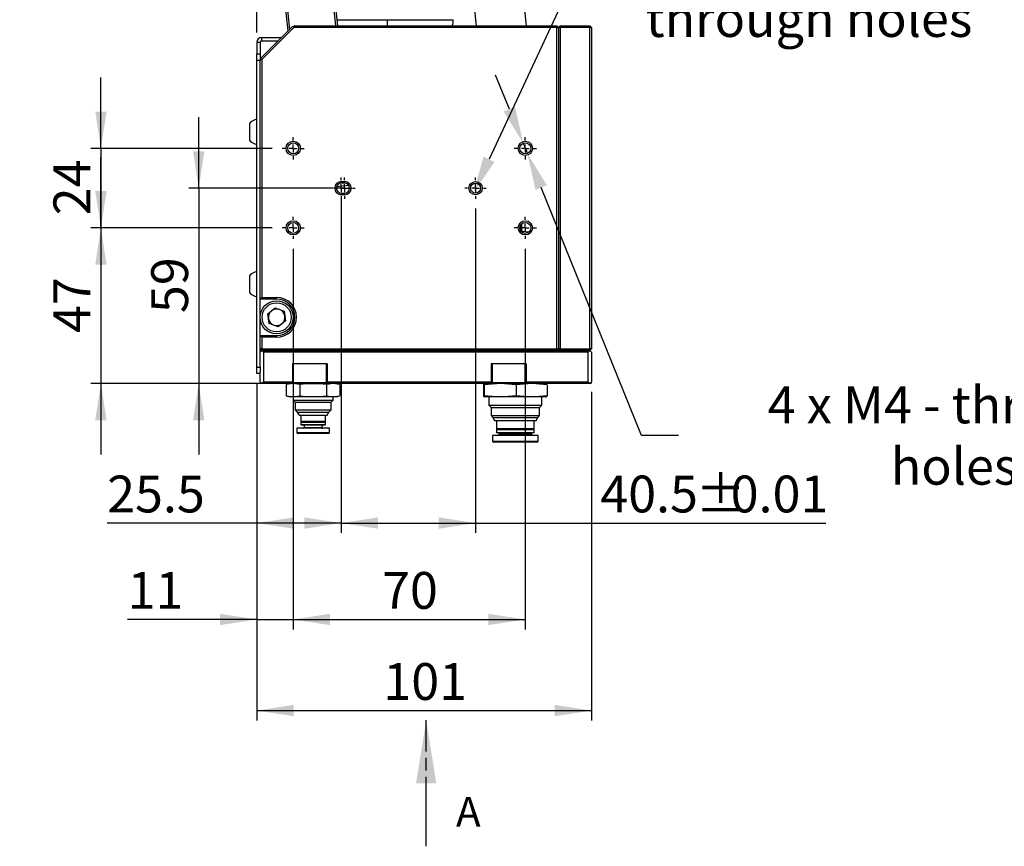
# Model space of a CAD drawing. Extents: x 260 to 1961, y 195 to 1340.
# Drawn here: x 755 to 1250, y 195 to 611 of the extents above; entities that cross this region are included whole.
import ezdxf

# ---------------------------------------------------------------- set-up
doc = ezdxf.new("R2010")
doc.units = 0
doc.header["$LTSCALE"] = 5
doc.header["$PDSIZE"] = -1
for name, pattern in [('SLD-一點鏈線-_中心線_', [19.05, 15.24, -1.27, 1.27, -1.27]), ('SLD-兩點鏈線-_假想線_', [12.7, 6.35, -1.27, 1.27, -1.27, 1.27, -1.27]), ('SLD-實線', [0]), ('SLD-虛線-_隱匿輪廓線_', [1.905, 1.27, -0.635])]:
    doc.linetypes.add(name, pattern=pattern)
doc.layers.get('0').update_dxf_attribs({"linetype": 'CONTINUOUS'})
doc.layers.get('Defpoints').update_dxf_attribs({"linetype": 'CONTINUOUS'})
doc.layers.add('中心線', color=5, linetype='SLD-一點鏈線-_中心線_')
doc.layers.add('尺寸線', color=1, linetype='SLD-實線')
doc.styles.add('SLDTEXTSTYLE1', font='TXT', dxfattribs={"width": 0.75})
doc.styles.add('SLDTEXTSTYLE7', font='TXT', dxfattribs={"width": 0.7})
doc.dimstyles.new('SLDDIMSTYLE0', dxfattribs={"dimtxt": 18.520833, "dimasz": 18.520833, "dimexe": 0, "dimexo": 0.0625, "dimgap": 4.630208, "dimtad": 1, "dimlfac": 0.6, "dimrnd": 1e-09, "dimzin": 12, "dimdsep": 46, "dimtxsty": 'SLDTEXTSTYLE1', "dimsah": 1, "dimcen": 0.09, "dimadec": 0, "dimazin": 0, "dimtfac": 1, "dimtdec": 3, "dimtmove": 0, "dimatfit": 0, "dimfxl": 1, "dimtolj": 1, "dimtzin": 12, "dimarcsym": 0})
doc.dimstyles.new('SLDDIMSTYLE1', dxfattribs={"dimtxt": 18.520833, "dimasz": 18.520833, "dimexe": 0, "dimexo": 0.0625, "dimgap": 4.630208, "dimtad": 1, "dimlfac": 0.6, "dimrnd": 1e-09, "dimzin": 12, "dimdsep": 46, "dimtxsty": 'SLDTEXTSTYLE1', "dimsah": 1, "dimcen": 0.09, "dimadec": 0, "dimazin": 0, "dimtfac": 1, "dimtdec": 3, "dimtofl": 0, "dimtmove": 0, "dimatfit": 3, "dimfxl": 1, "dimtolj": 1, "dimtzin": 12, "dimarcsym": 0})
doc.dimstyles.new('SLDDIMSTYLE2', dxfattribs={"dimtxt": 18.520833, "dimasz": 18.520833, "dimexe": 0, "dimexo": 0.0625, "dimgap": 4.630208, "dimtad": 0, "dimtih": 1, "dimtoh": 1, "dimdec": 6, "dimlfac": 0.6, "dimrnd": 1e-09, "dimzin": 12, "dimdsep": 46, "dimtxsty": 'SLDTEXTSTYLE1', "dimsah": 1, "dimcen": 0, "dimadec": 0, "dimazin": 0, "dimtfac": 1, "dimtdec": 3, "dimtmove": 0, "dimatfit": 3, "dimfxl": 1, "dimtolj": 1, "dimtzin": 12, "dimarcsym": 0})
doc.dimstyles.new('SLDDIMSTYLE3', dxfattribs={"dimtxt": 18.520833, "dimasz": 18.520833, "dimexe": 0, "dimexo": 0.0625, "dimgap": 4.630208, "dimtad": 0, "dimtih": 1, "dimtoh": 1, "dimdec": 6, "dimlfac": 0.6, "dimrnd": 1e-09, "dimzin": 12, "dimdsep": 46, "dimtxsty": 'SLDTEXTSTYLE1', "dimsah": 1, "dimcen": 0, "dimadec": 0, "dimazin": 0, "dimtol": 1, "dimtp": 0.01, "dimtfac": 1, "dimtdec": 3, "dimtmove": 0, "dimatfit": 3, "dimfxl": 1, "dimtolj": 1, "dimtzin": 0, "dimarcsym": 0})
doc.dimstyles.new('SLDDIMSTYLE4', dxfattribs={"dimtxt": 18.520833, "dimasz": 18.520833, "dimexe": 0, "dimexo": 0.0625, "dimgap": 4.630208, "dimtad": 1, "dimdec": 4, "dimlfac": 3, "dimzin": 12, "dimdsep": 46, "dimtxsty": 'SLDTEXTSTYLE1', "dimsah": 1, "dimcen": 0.09, "dimadec": 0, "dimazin": 0, "dimtfac": 1, "dimtdec": 3, "dimtofl": 0, "dimtmove": 0, "dimatfit": 3, "dimfxl": 1, "dimtolj": 1, "dimtzin": 12, "dimarcsym": 0})

# ---------------------------------------------------------------- blocks, each defined once
blk = doc.blocks.new('_D')
at = {"layer": '尺寸線', "transparency": 16777216}
for p, q in [((844.92, 526.33), (844.92, 561.95)), ((911.6, 526.33), (839.92, 526.33)), ((844.92, 526.33), (844.92, 428)), ((904.51, 428), (839.92, 428)), ((844.92, 428), (844.92, 392.38))]:
    blk.add_line(p, q, dxfattribs=at)
for points in [[(844.92, 526.33), (847.77, 544.85), (842.07, 544.85)], [(844.92, 428), (842.07, 409.48), (847.77, 409.48)]]:
    blk.add_solid(points, dxfattribs=at)
at = {"layer": '尺寸線', "transparency": 16777216, "insert": (821.04, 463.48), "char_height": 18.521, "attachment_point": 1, "rotation": 90, "style": 'SLDTEXTSTYLE1'}
blk.add_mtext('59', dxfattribs=at)
blk = doc.blocks.new('_D_1')
at = {"layer": '尺寸線', "transparency": 16777216}
for p, q in [((916.6, 521.33), (916.6, 352.83)), ((984.1, 516), (984.1, 352.83)), ((916.6, 357.83), (984.1, 357.83)), ((984.1, 357.83), (1160.21, 357.83))]:
    blk.add_line(p, q, dxfattribs=at)
for points in [[(916.6, 357.83), (935.12, 354.98), (935.12, 360.68)], [(984.1, 357.83), (965.58, 360.68), (965.58, 354.98)]]:
    blk.add_solid(points, dxfattribs=at)
at = {"layer": '尺寸線', "transparency": 16777216, "char_height": 18.521, "attachment_point": 1, "style": 'SLDTEXTSTYLE1'}
for s, insert in [('40.5', (1046.79, 381.71)), ('%%p', (1094.67, 381.71)), ('0.01', (1112.33, 381.71))]:
    blk.add_mtext(s, dxfattribs=dict(at, insert=insert))
blk = doc.blocks.new('_D_2')
at = {"layer": '尺寸線', "transparency": 16777216}
for p, q in [((916.6, 521.33), (916.6, 352.83)), ((874.1, 428), (874.1, 352.83)), ((874.1, 357.83), (798.88, 357.83)), ((916.6, 357.83), (874.1, 357.83))]:
    blk.add_line(p, q, dxfattribs=at)
for points in [[(874.1, 357.83), (892.62, 354.98), (892.62, 360.68)], [(916.6, 357.83), (898.08, 360.68), (898.08, 354.98)]]:
    blk.add_solid(points, dxfattribs=at)
at = {"layer": '尺寸線', "transparency": 16777216, "insert": (798.88, 381.71), "char_height": 18.521, "attachment_point": 1, "style": 'SLDTEXTSTYLE1'}
blk.add_mtext('25.5', dxfattribs=at)
blk = doc.blocks.new('_D_3')
at = {"layer": '尺寸線', "transparency": 16777216}
for p, q in [((874.1, 428), (874.1, 258.5)), ((1042.43, 423.83), (1042.43, 258.5)), ((874.1, 263.5), (1042.43, 263.5))]:
    blk.add_line(p, q, dxfattribs=at)
for points in [[(874.1, 263.5), (892.62, 260.65), (892.62, 266.35)], [(1042.43, 263.5), (1023.91, 266.35), (1023.91, 260.65)]]:
    blk.add_solid(points, dxfattribs=at)
at = {"layer": '尺寸線', "transparency": 16777216, "insert": (937.74, 287.37), "char_height": 18.521, "attachment_point": 1, "style": 'SLDTEXTSTYLE1'}
blk.add_mtext('101', dxfattribs=at)
blk = doc.blocks.new('_D_4')
at = {"layer": '尺寸線', "transparency": 16777216}
for p, q in [((795.76, 546.33), (795.76, 581.95)), ((881.85, 546.33), (790.76, 546.33)), ((795.76, 546.33), (795.76, 506.33)), ((881.85, 506.33), (790.76, 506.33)), ((795.76, 506.33), (795.76, 470.72))]:
    blk.add_line(p, q, dxfattribs=at)
for points in [[(795.76, 546.33), (798.61, 564.85), (792.91, 564.85)], [(795.76, 506.33), (792.91, 487.81), (798.61, 487.81)]]:
    blk.add_solid(points, dxfattribs=at)
at = {"layer": '尺寸線', "transparency": 16777216, "insert": (771.89, 512.65), "char_height": 18.521, "attachment_point": 1, "rotation": 90, "style": 'SLDTEXTSTYLE1'}
blk.add_mtext('24', dxfattribs=at)
blk = doc.blocks.new('_D_5')
at = {"layer": '尺寸線', "transparency": 16777216}
for p, q in [((795.76, 506.33), (795.76, 541.95)), ((881.85, 506.33), (790.76, 506.33)), ((795.76, 506.33), (795.76, 428)), ((871.6, 428), (790.76, 428)), ((795.76, 428), (795.76, 392.38))]:
    blk.add_line(p, q, dxfattribs=at)
for points in [[(795.76, 506.33), (798.61, 524.85), (792.91, 524.85)], [(795.76, 428), (792.91, 409.48), (798.61, 409.48)]]:
    blk.add_solid(points, dxfattribs=at)
at = {"layer": '尺寸線', "transparency": 16777216, "insert": (771.89, 453.48), "char_height": 18.521, "attachment_point": 1, "rotation": 90, "style": 'SLDTEXTSTYLE1'}
blk.add_mtext('47', dxfattribs=at)
blk = doc.blocks.new('_D_6')
at = {"layer": '尺寸線', "transparency": 16777216}
for p, q in [((892.43, 495.75), (892.43, 304.32)), ((874.1, 428), (874.1, 304.32)), ((874.1, 309.32), (809.14, 309.32)), ((874.1, 309.32), (892.43, 309.32)), ((892.43, 309.32), (928.05, 309.32))]:
    blk.add_line(p, q, dxfattribs=at)
for points in [[(874.1, 309.32), (855.58, 312.17), (855.58, 306.48)], [(892.43, 309.32), (910.95, 306.48), (910.95, 312.17)]]:
    blk.add_solid(points, dxfattribs=at)
at = {"layer": '尺寸線', "transparency": 16777216, "insert": (809.14, 333.2), "char_height": 18.521, "attachment_point": 1, "style": 'SLDTEXTSTYLE1'}
blk.add_mtext('11', dxfattribs=at)
blk = doc.blocks.new('_D_7')
at = {"layer": '尺寸線', "transparency": 16777216}
for p, q in [((892.43, 495.75), (892.43, 304.32)), ((1009.1, 495.75), (1009.1, 304.32)), ((892.43, 309.32), (1009.1, 309.32))]:
    blk.add_line(p, q, dxfattribs=at)
for points in [[(892.43, 309.32), (910.95, 306.48), (910.95, 312.17)], [(1009.1, 309.32), (990.58, 312.17), (990.58, 306.48)]]:
    blk.add_solid(points, dxfattribs=at)
at = {"layer": '尺寸線', "transparency": 16777216, "insert": (937.08, 333.2), "char_height": 18.521, "attachment_point": 1, "style": 'SLDTEXTSTYLE1'}
blk.add_mtext('70', dxfattribs=at)
blk = doc.blocks.new('_D_8')
at = {"layer": 'Defpoints', "color": 0, "transparency": 16777216}
for p in [(1008.07, 548.88), (1010.13, 543.78)]:
    blk.add_point(p, dxfattribs=at)
at = {"layer": '尺寸線', "color": 0, "lineweight": -2, "transparency": 16777216}
for p, q in [((1001.12, 566.05), (994.18, 583.22)), ((1008.07, 548.88), (1010.13, 543.78)), ((1067.53, 401.84), (1017.07, 526.61)), ((1086.05, 401.84), (1067.53, 401.84))]:
    blk.add_line(p, q, dxfattribs=at)
at = {"layer": '尺寸線', "color": 0, "transparency": 16777216}
for points in [[(1003.98, 567.21), (998.26, 564.9), (1008.07, 548.88)], [(1019.93, 527.77), (1014.21, 525.46), (1010.13, 543.78)]]:
    blk.add_solid(points, dxfattribs=at)
at = {"layer": '尺寸線', "color": 0, "transparency": 16777216, "insert": (1224.63, 401.84), "char_height": 18.5208, "attachment_point": 5, "style": 'SLDTEXTSTYLE1'}
blk.add_mtext('\\A1;4 x M4 - {\\fAdobe Clean DC|b0|i0|c0|p2;through holes}', dxfattribs=at)
blk = doc.blocks.new('_D_9')
at = {"layer": 'Defpoints', "color": 0, "transparency": 16777216}
for p in [(985.15, 528.6), (983.04, 524.07)]:
    blk.add_point(p, dxfattribs=at)
at = {"layer": '尺寸線', "color": 0, "lineweight": -2, "transparency": 16777216}
for p, q in [((1041.16, 648.7), (990.87, 540.85)), ((1075.64, 648.7), (1041.16, 648.7))]:
    blk.add_line(p, q, dxfattribs=at)
at = {"layer": '尺寸線', "color": 0, "transparency": 16777216}
blk.add_solid([(988.07, 542.16), (993.67, 539.55), (983.04, 524.07)], dxfattribs=at)
at = {"layer": '尺寸線', "color": 0, "transparency": 16777216, "insert": (1151.71, 648.7), "char_height": 18.5208, "attachment_point": 5, "style": 'SLDTEXTSTYLE1'}
blk.add_mtext('\\A1;2-∅3\\S+0.010^  0.000; \\P{\\fAdobe Clean DC|b0|i0|c0|p2;through holes}', dxfattribs=at)
blk = doc.blocks.new('_D_10')
at = {"layer": '尺寸線', "transparency": 16777216}
blk.add_line((874.1, 604.67), (874.1, 823.12), dxfattribs=at)
for start, end in [(250.1467, 264), (270, 282.7104), (264, 270)]:
    blk.add_arc((874.1, 977.82), 159.7, start, end, dxfattribs=at)
for points in [[(857.4, 818.99), (839.59, 824.8), (838.67, 819.18)], [(874.1, 818.12), (892.75, 816.34), (892.42, 822.03)]]:
    blk.add_solid(points, dxfattribs=at)
at = {"layer": '尺寸線', "transparency": 16777216, "insert": (826.15, 850.19), "char_height": 18.521, "attachment_point": 1, "rotation": 344.3658, "style": 'SLDTEXTSTYLE1'}
blk.add_mtext('6°', dxfattribs=at)
blk = doc.blocks.new('SW_CENTERMARKSYMBOL_0')
at = {"layer": '中心線', "color": 0}
for p, q in [((0, 4), (0, 5.58)), ((-4, 0), (-5.58, 0)), ((0, 0), (-2, 0)), ((0, 0), (0, 2)), ((0, 0), (0, -2)), ((0, 0), (2, 0)), ((4, 0), (5.58, 0)), ((0, -4), (0, -5.58))]:
    blk.add_line(p, q, dxfattribs=at)
blk = doc.blocks.new('SW_CENTERMARKSYMBOL_1')
at = {"layer": '中心線', "color": 0}
for p, q in [((0, 4), (0, 5.58)), ((-4, 0), (-5.58, 0)), ((0, 0), (-2, 0)), ((0, 0), (0, 2)), ((0, 0), (0, -2)), ((0, 0), (2, 0)), ((4, 0), (5.58, 0)), ((0, -4), (0, -5.58))]:
    blk.add_line(p, q, dxfattribs=at)
blk = doc.blocks.new('SW_CENTERMARKSYMBOL_2')
at = {"layer": '中心線', "color": 0}
for p, q in [((0, 4), (0, 5.33)), ((-4, 0), (-5.33, 0)), ((0, 0), (-2, 0)), ((0, 0), (0, 2)), ((0, 0), (0, -2)), ((0, 0), (2, 0)), ((4, 0), (5.33, 0)), ((0, -4), (0, -5.33))]:
    blk.add_line(p, q, dxfattribs=at)
blk = doc.blocks.new('SW_CENTERMARKSYMBOL_3')
at = {"layer": '中心線', "color": 0}
for p, q in [((0, 4), (0, 5.58)), ((-4, 0), (-5.58, 0)), ((0, 0), (-2, 0)), ((0, 0), (0, 2)), ((0, 0), (0, -2)), ((0, 0), (2, 0)), ((4, 0), (5.58, 0)), ((0, -4), (0, -5.58))]:
    blk.add_line(p, q, dxfattribs=at)
blk = doc.blocks.new('SW_CENTERMARKSYMBOL_4')
at = {"layer": '中心線', "color": 0}
for p, q in [((0, 4), (0, 5.58)), ((-4, 0), (-5.58, 0)), ((0, 0), (-2, 0)), ((0, 0), (0, 2)), ((0, 0), (0, -2)), ((0, 0), (2, 0)), ((4, 0), (5.58, 0)), ((0, -4), (0, -5.58))]:
    blk.add_line(p, q, dxfattribs=at)
blk = doc.blocks.new('SW_CENTERMARKSYMBOL_5')
at = {"layer": '中心線', "color": 0}
for p, q in [((0, 4), (0, 5.33)), ((-4, 0), (-5.33, 0)), ((0, 0), (-2, 0)), ((0, 0), (0, 2)), ((0, 0), (0, -2)), ((0, 0), (2, 0)), ((4, 0), (5.33, 0)), ((0, -4), (0, -5.33))]:
    blk.add_line(p, q, dxfattribs=at)
blk = doc.blocks.new('SW_CENTERMARKSYMBOL_6')
at = {"layer": '中心線', "color": 0}
for p, q in [((0, 4), (0, 5.33)), ((-4, 0), (-5.33, 0)), ((0, 0), (-2, 0)), ((0, 0), (0, 2)), ((0, 0), (0, -2)), ((0, 0), (2, 0)), ((4, 0), (5.33, 0)), ((0, -4), (0, -5.33))]:
    blk.add_line(p, q, dxfattribs=at)
blk = doc.blocks.new('SW_PROJECTIONARROW_0')
at = {"color": 0, "linetype": 'SLD-虛線-_隱匿輪廓線_'}
blk.add_line((959.27, 195.2), (959.27, 258.7), dxfattribs=at)
blk.add_line((959.27, 195.2), (959.27, 258.7), dxfattribs=at)
at = {"color": 0, "linetype": 'SLD-兩點鏈線-_假想線_'}
blk.add_line((959.27, 195.2), (959.27, 258.7), dxfattribs=at)
at = {"color": 0, "linetype": 'SLD-實線'}
blk.add_solid([(959.27, 258.7), (954.19, 226.95), (964.35, 226.95)], dxfattribs=at)
blk.add_solid([(959.27, 258.7), (954.19, 226.95), (964.35, 226.95)], dxfattribs=at)
at = {"color": 0, "linetype": 'SLD-實線', "insert": (974.24, 220.05), "char_height": 15, "attachment_point": 1, "style": 'SLDTEXTSTYLE7'}
blk.add_mtext('A', dxfattribs=at)
blk.add_mtext('A', dxfattribs=at)
blk = doc.blocks.new('_D_28')
at = {"layer": 'Defpoints', "color": 0, "transparency": 16777216}
for p in [(397.03, 551.95), (393.47, 547.76)]:
    blk.add_point(p, dxfattribs=at)
at = {"layer": '尺寸線', "color": 0, "lineweight": -2, "transparency": 16777216}
for p, q in [((555.59, 738.23), (409.04, 566.06)), ((574.11, 738.23), (555.59, 738.23)), ((393.47, 547.76), (397.03, 551.95)), ((381.46, 533.66), (369.46, 519.56))]:
    blk.add_line(p, q, dxfattribs=at)
at = {"layer": '尺寸線', "color": 0, "transparency": 16777216}
for points in [[(406.68, 568.06), (411.39, 564.05), (397.03, 551.95)], [(379.11, 535.66), (383.81, 531.66), (393.47, 547.76)]]:
    blk.add_solid(points, dxfattribs=at)
at = {"layer": '尺寸線', "color": 0, "transparency": 16777216, "insert": (712.69, 738.23), "char_height": 18.5208, "attachment_point": 5, "style": 'SLDTEXTSTYLE1'}
blk.add_mtext('\\A1;4 x M4 - {\\fAdobe Clean DC|b0|i0|c0|p2;through holes}', dxfattribs=at)

msp = doc.modelspace()

# ---------------------------------------------------------------- linework, layer by layer
at = {"color": 7, "linetype": 'SLD-實線'}
for p, q in [((879.4889049, 708.4439543), (890.6038629, 606.1756468)), ((913.8763527, 607.9997267), (902.6856373, 710.9650746)), ((903.6041321, 710.2266599), (914.7145934, 607.9997267)), ((1009.7145934, 607.9997267), (998.6041321, 710.2266599)), ((889.847795, 605.4195789), (878.7504901, 707.5254595)), ((984.5673734, 607.9997267), (973.7504901, 707.5254595)), ((914.3804216, 611.0744281), (939.7577912, 611.0744281)), ((939.7577912, 607.9997267), (939.7577912, 611.0744281)), ((939.7577912, 611.0744281), (972.7813353, 611.0744281)), ((876.3530486, 591.9248325), (891.8386871, 607.410471)), ((892.7731207, 607.1663933), (876.5971263, 590.9903989)), ((892.5499816, 607.7050988), (891.8386871, 607.410471)), ((893.2612761, 607.9997267), (892.5499816, 607.7050988)), ((892.5499816, 607.7050988), (892.7731207, 607.1663933)), ((1024.9304596, 607.1663933), (892.7731207, 607.1663933)), ((893.2612761, 607.9997267), (1024.9304596, 607.9997267)), ((1024.9304596, 607.9997267), (1024.9304596, 607.1663933)), ((1024.9304596, 607.9997267), (1025.763793, 607.1663933)), ((1024.9304596, 445.4997267), (1024.9304596, 607.1663933)), ((1024.9304596, 607.1663933), (1025.763793, 607.1663933)), ((1025.763793, 607.1663933), (1026.5971263, 607.9997267)), ((1025.763793, 607.1663933), (1025.763793, 445.4997267)), ((1026.5971263, 607.1663933), (1025.763793, 607.1663933)), ((1026.5971263, 607.1663933), (1026.5971263, 607.9997267)), ((1026.5971263, 607.9997267), (1041.5971263, 607.9997267)), ((1026.5971263, 607.1663933), (1026.5971263, 445.4997267)), ((1041.5971263, 607.1663933), (1026.5971263, 607.1663933)), ((1041.5971263, 607.9997267), (1041.5971263, 607.1663933)), ((1041.5971263, 607.9997267), (1042.4304596, 607.1663933)), ((1041.5971263, 445.4997267), (1041.5971263, 607.1663933)), ((1042.4304596, 607.1663933), (1041.5971263, 607.1663933)), ((1042.4304596, 607.1663933), (1042.4304596, 445.4997267)), ((875.763793, 599.6663933), (874.0971263, 599.6663933)), ((874.0971263, 599.6663933), (874.0971263, 593.83306)), ((875.763793, 599.6663933), (875.763793, 593.83306)), ((876.5971263, 600.4997267), (876.5971263, 602.1663933)), ((876.5971263, 602.1663933), (886.5946094, 602.1663933)), ((876.5971263, 600.4997267), (884.9279428, 600.4997267)), ((874.0971263, 593.83306), (875.763793, 593.83306)), ((874.0971263, 590.4997267), (874.0971263, 593.83306)), ((875.763793, 590.4997267), (874.0971263, 590.4997267)), ((874.0971263, 436.33306), (874.0971263, 590.4997267)), ((875.763793, 593.83306), (875.763793, 590.4997267)), ((876.0584208, 591.213538), (875.763793, 590.5022435)), ((875.763793, 470.4997267), (875.763793, 590.5022435)), ((875.763793, 436.33306), (875.763793, 590.4997267)), ((876.3530486, 591.9248325), (876.0584208, 591.213538)), ((876.0584208, 591.213538), (876.5971263, 590.9903989)), ((876.5971263, 590.9903989), (876.5971263, 471.33306)), ((870.4304596, 558.8747267), (870.4304596, 550.45806)), ((916.5971263, 529.6663933), (918.263793, 529.6663933)), ((916.5971263, 528.83306), (916.5971263, 529.6663933)), ((918.263793, 529.6663933), (918.263793, 528.83306)), ((920.3957648, 527.6387002), (914.1777669, 526.9629015)), ((918.263793, 528.83306), (916.5971263, 528.83306)), ((916.5971263, 523.83306), (918.263793, 523.83306)), ((916.5971263, 523.83306), (916.5971263, 522.9997267)), ((918.263793, 522.9997267), (916.5971263, 522.9997267)), ((918.263793, 522.9997267), (918.263793, 523.83306)), ((1006.5971263, 506.1715858), (1006.3475838, 506.2829019)), ((1006.5971263, 505.89784), (1006.3673272, 506.0003489)), ((1006.5971263, 505.6240942), (1006.4202809, 505.7029815)), ((1006.5971263, 506.9928231), (1006.4451193, 507.0606304)), ((1006.5971263, 507.4787039), (1006.5971263, 505.1874161)), ((1007.4150596, 504.7418963), (1007.4150596, 508.5086408)), ((1006.794891, 504.8289947), (1010.3765152, 504.3259802)), ((1010.5997062, 504.0298549), (1010.3765152, 504.3259802)), ((870.4304596, 482.20806), (870.4304596, 473.7913933)), ((875.763793, 470.4997267), (876.5971263, 471.33306)), ((884.0971263, 470.4997267), (875.763793, 470.4997267)), ((876.5971263, 471.33306), (884.0971263, 471.33306)), ((884.0971263, 470.4997267), (884.0971263, 471.33306)), ((879.5913379, 463.020075), (883.3052299, 466.0786947)), ((883.3052299, 466.0786947), (887.8110183, 464.3916797)), ((880.3832343, 458.2744403), (879.5913379, 463.020075)), ((887.8110183, 464.3916797), (888.6029146, 459.646045)), ((884.8890227, 456.5874253), (880.3832343, 458.2744403)), ((888.6029146, 459.646045), (884.8890227, 456.5874253)), ((876.5971263, 451.33306), (875.763793, 452.1663933)), ((875.763793, 452.1663933), (884.0971263, 452.1663933)), ((875.763793, 445.4997267), (875.763793, 452.1663933)), ((876.5971263, 451.33306), (876.5971263, 445.4997267)), ((884.0971263, 451.33306), (876.5971263, 451.33306)), ((884.0971263, 452.1663933), (884.0971263, 451.33306)), ((875.763793, 445.4997267), (876.5971263, 444.6663933)), ((876.5971263, 445.4997267), (875.763793, 445.4997267)), ((876.5971263, 445.4997267), (1024.9304596, 445.4997267)), ((876.5971263, 445.4997267), (876.5971263, 444.6663933)), ((1024.9304596, 445.4997267), (1024.9304596, 444.6663933)), ((1024.9304596, 445.4997267), (1025.763793, 445.4997267)), ((1024.9304596, 444.6663933), (1025.763793, 445.4997267)), ((1026.5971263, 444.6663933), (1025.763793, 445.4997267)), ((1026.5971263, 445.4997267), (1025.763793, 445.4997267)), ((1026.5971263, 444.6663933), (1026.5971263, 445.4997267)), ((1026.5971263, 445.4997267), (1041.5971263, 445.4997267)), ((1041.5971263, 445.4997267), (1041.5971263, 444.6663933)), ((1042.4304596, 445.4997267), (1041.5971263, 444.6663933)), ((1042.4304596, 445.4997267), (1041.5971263, 445.4997267)), ((876.5971263, 444.6663933), (875.763793, 443.83306)), ((1024.9304596, 444.6663933), (876.5971263, 444.6663933)), ((877.4304596, 443.83306), (876.5971263, 444.6663933)), ((876.5971263, 444.6663933), (1041.5971263, 444.6663933)), ((1040.763793, 443.83306), (877.4304596, 443.83306)), ((877.4304596, 443.83306), (877.4304596, 428.83306)), ((1041.5971263, 444.6663933), (1026.5971263, 444.6663933)), ((1041.5971263, 444.6663933), (1040.763793, 443.83306)), ((1040.763793, 428.83306), (1040.763793, 443.83306)), ((1042.4304596, 443.83306), (1041.5971263, 444.6663933)), ((1042.4304596, 443.83306), (1042.4304596, 428.83306)), ((874.0971263, 436.33306), (875.763793, 436.33306)), ((874.0971263, 432.9997267), (874.0971263, 436.33306)), ((875.763793, 436.33306), (875.763793, 434.1282672)), ((892.013793, 437.9997267), (892.013793, 428.83306)), ((909.513793, 437.9997267), (892.013793, 437.9997267)), ((892.4304596, 437.9997267), (892.4304596, 428.4997267)), ((909.0971263, 428.4997267), (909.0971263, 437.9997267)), ((909.513793, 437.9997267), (909.513793, 428.83306)), ((992.013793, 437.9997267), (992.013793, 428.83306)), ((1009.513793, 437.9997267), (992.013793, 437.9997267)), ((992.4304596, 437.9997267), (992.4304596, 428.4997267)), ((1009.0971263, 428.4997267), (1009.0971263, 437.9997267)), ((1009.513793, 437.9997267), (1009.513793, 428.83306)), ((875.763793, 432.9997267), (874.0971263, 432.9997267)), ((875.763793, 428.83306), (875.763793, 434.1282672)), ((875.763793, 428.83306), (876.5971263, 427.9997267)), ((876.5971263, 427.9997267), (877.4304596, 428.83306)), ((892.013793, 427.9997267), (876.5971263, 427.9997267)), ((877.4304596, 428.83306), (892.013793, 428.83306)), ((890.9304596, 427.9997267), (888.9589533, 427.4714632)), ((888.9589533, 427.4714632), (888.9589533, 421.8613235)), ((892.013793, 428.83306), (892.013793, 427.9997267)), ((892.013793, 427.9997267), (892.9304596, 427.9997267)), ((892.4304596, 428.4997267), (909.0971263, 428.4997267)), ((908.5971263, 427.9997267), (892.9304596, 427.9997267)), ((895.6947065, 427.4714632), (895.6947065, 421.8613235)), ((908.5971263, 427.9997267), (909.513793, 427.9997267)), ((909.1662128, 427.4714632), (909.1662128, 421.8613235)), ((909.513793, 427.9997267), (909.513793, 428.83306)), ((909.513793, 428.83306), (992.013793, 428.83306)), ((992.013793, 427.9997267), (909.513793, 427.9997267)), ((915.9019659, 427.4714632), (913.9304596, 427.9997267)), ((915.9019659, 427.4714632), (915.9019659, 421.8613235)), ((988.0606099, 427.298747), (988.0606099, 422.0340397)), ((988.4751157, 427.298747), (988.4751157, 422.0340397)), ((992.013793, 428.83306), (992.013793, 427.9997267)), ((992.013793, 427.9997267), (992.9304596, 427.9997267)), ((992.4304596, 428.4997267), (1009.0971263, 428.4997267)), ((1008.5971263, 427.9997267), (992.9304596, 427.9997267)), ((1004.5116321, 427.298747), (1004.5116321, 422.0340397)), ((1008.5971263, 427.9997267), (1009.513793, 427.9997267)), ((1009.513793, 428.83306), (1040.763793, 428.83306)), ((1009.513793, 427.9997267), (1009.513793, 428.83306)), ((1041.5971263, 427.9997267), (1009.513793, 427.9997267)), ((1019.9345305, 427.9539777), (1019.763793, 427.9997267)), ((1020.1336427, 427.298747), (1020.1336427, 422.0340397)), ((1040.763793, 428.83306), (1041.5971263, 427.9997267)), ((1041.5971263, 427.9997267), (1042.4304596, 428.83306)), ((1041.9304596, 427.9997267), (1041.5971263, 427.9997267)), ((1042.0971263, 428.4997267), (1042.4304596, 428.4997267)), ((1042.4304596, 428.4997267), (1042.4304596, 428.83306)), ((888.9589533, 421.8613235), (890.9304596, 421.33306)), ((913.9304596, 421.33306), (890.9304596, 421.33306)), ((892.4304596, 421.33306), (892.4304596, 419.6663933)), ((912.4304596, 419.6663933), (912.4304596, 421.33306)), ((913.9304596, 421.33306), (915.9019659, 421.8613235)), ((988.2597221, 421.378809), (988.4304596, 421.33306)), ((1019.763793, 421.33306), (988.4304596, 421.33306)), ((990.763793, 421.33306), (990.763793, 417.1663933)), ((1017.4304596, 417.1663933), (1017.4304596, 421.33306)), ((1019.763793, 421.33306), (1019.9345305, 421.378809)), ((892.4304596, 419.6663933), (893.4304596, 418.6663933)), ((892.4304596, 419.6663933), (912.4304596, 419.6663933)), ((893.4304596, 418.6663933), (893.4304596, 414.7170346)), ((893.4304596, 418.6663933), (911.4304596, 418.6663933)), ((911.4304596, 418.6663933), (912.4304596, 419.6663933)), ((911.4304596, 414.7170346), (911.4304596, 418.6663933)), ((990.763793, 417.1663933), (991.9304596, 415.9997267)), ((990.763793, 417.1663933), (1004.399419, 417.1663933)), ((991.9304596, 415.9997267), (991.9304596, 411.8837013)), ((991.9304596, 415.9997267), (1004.3729683, 415.9997267)), ((1004.3729683, 415.9997267), (1016.263793, 415.9997267)), ((1004.399419, 417.1663933), (1017.4304596, 417.1663933)), ((1016.263793, 415.9997267), (1017.4304596, 417.1663933)), ((1016.263793, 411.8837013), (1016.263793, 415.9997267)), ((893.4304596, 414.7170346), (894.4811009, 413.6663933)), ((893.4304596, 414.7170346), (911.4304596, 414.7170346)), ((894.4811009, 413.6663933), (895.3471263, 412.1663933)), ((894.4811009, 413.6663933), (910.3798184, 413.6663933)), ((895.3471263, 412.1663933), (909.513793, 412.1663933)), ((896.1804596, 412.1663933), (896.1804596, 408.9163933)), ((908.6804596, 408.9163933), (908.6804596, 412.1663933)), ((909.513793, 412.1663933), (910.3798184, 413.6663933)), ((910.3798184, 413.6663933), (911.4304596, 414.7170346)), ((991.9304596, 411.8837013), (992.8144342, 410.9997267)), ((991.9304596, 411.8837013), (1004.3729683, 411.8837013)), ((992.8144342, 410.9997267), (993.6804596, 409.4997267)), ((992.8144342, 410.9997267), (1004.3529269, 410.9997267)), ((1004.3529269, 410.9997267), (1015.3798184, 410.9997267)), ((1004.3729683, 411.8837013), (1016.263793, 411.8837013)), ((1014.513793, 409.4997267), (1015.3798184, 410.9997267)), ((1015.3798184, 410.9997267), (1016.263793, 411.8837013)), ((896.1804596, 408.9163933), (896.513793, 408.6663933)), ((908.6804596, 408.9163933), (896.1804596, 408.9163933)), ((896.513793, 408.6663933), (896.1804596, 408.4163933)), ((896.1804596, 408.4163933), (896.1804596, 407.33306)), ((908.6804596, 408.4163933), (896.1804596, 408.4163933)), ((896.1804596, 407.33306), (896.513793, 406.9997267)), ((896.1804596, 407.33306), (908.6804596, 407.33306)), ((908.3471263, 408.6663933), (896.513793, 408.6663933)), ((908.3471263, 406.9997267), (896.513793, 406.9997267)), ((897.9304596, 406.9997267), (897.9304596, 405.83306)), ((906.9304596, 405.83306), (906.9304596, 406.9997267)), ((908.3471263, 408.6663933), (908.6804596, 408.9163933)), ((908.6804596, 408.4163933), (908.3471263, 408.6663933)), ((908.3471263, 406.9997267), (908.6804596, 407.33306)), ((908.6804596, 407.33306), (908.6804596, 408.4163933)), ((993.6804596, 409.4997267), (1004.3332924, 409.4997267)), ((994.5971263, 409.4997267), (994.5971263, 405.2497267)), ((1004.3332924, 409.4997267), (1014.513793, 409.4997267)), ((1013.5971263, 405.2497267), (1013.5971263, 409.4997267)), ((894.1804596, 405.4997267), (894.1804596, 403.33306)), ((910.6804596, 405.4997267), (894.1804596, 405.4997267)), ((894.1804596, 403.33306), (910.6804596, 403.33306)), ((910.1804596, 402.83306), (894.6804596, 402.83306)), ((897.9304596, 405.83306), (906.9304596, 405.83306)), ((910.6804596, 403.33306), (910.6804596, 405.4997267)), ((992.5971263, 401.83306), (992.5971263, 398.9997267)), ((1004.3578537, 401.83306), (992.5971263, 401.83306)), ((994.5971263, 405.2497267), (994.9304596, 404.9997267)), ((1013.5971263, 405.2497267), (994.5971263, 405.2497267)), ((994.9304596, 404.9997267), (994.5971263, 404.7497267)), ((994.5971263, 404.7497267), (994.5971263, 403.33306)), ((1013.5971263, 404.7497267), (994.5971263, 404.7497267)), ((994.5971263, 403.33306), (994.763793, 403.1663933)), ((994.5971263, 403.33306), (1004.3125098, 403.33306)), ((1004.3087312, 403.1663933), (994.763793, 403.1663933)), ((1013.263793, 404.9997267), (994.9304596, 404.9997267)), ((995.9304596, 403.1663933), (995.9304596, 402.6663933)), ((995.9304596, 402.6663933), (1004.2822806, 402.6663933)), ((1004.2822806, 402.6663933), (1012.263793, 402.6663933)), ((1013.4304596, 403.1663933), (1004.3087312, 403.1663933)), ((1004.3125098, 403.33306), (1013.5971263, 403.33306)), ((1015.5971263, 401.83306), (1004.3578537, 401.83306)), ((1012.263793, 402.6663933), (1012.263793, 403.1663933)), ((1013.263793, 404.9997267), (1013.5971263, 405.2497267)), ((1013.5971263, 404.7497267), (1013.263793, 404.9997267)), ((1013.4304596, 403.1663933), (1013.5971263, 403.33306)), ((1013.5971263, 403.33306), (1013.5971263, 404.7497267)), ((1015.5971263, 398.9997267), (1015.5971263, 401.83306)), ((992.5971263, 398.9997267), (1004.3578537, 398.9997267)), ((1004.3465177, 398.4997267), (993.0971263, 398.4997267)), ((1015.0971263, 398.4997267), (1004.3465177, 398.4997267)), ((1004.3578537, 398.9997267), (1015.5971263, 398.9997267))]:
    msp.add_line(p, q, dxfattribs=at)
at = {"color": 7, "linetype": 'SLD-實線', "flags": 128}
for points in [[(895.6947065, 427.4714632), (892.3592221, 427.9550203), (888.9589533, 427.4714632)], [(915.9019659, 427.4714632), (912.5664815, 427.9550203), (909.1662128, 427.4714632)], [(988.4751157, 427.298747), (988.4231239, 427.575247), (988.2430919, 427.9449797), (988.0606099, 427.298747)], [(1004.5116321, 427.298747), (996.5704934, 427.9550031), (988.4751157, 427.298747)], [(1020.1336427, 427.298747), (1012.3977635, 427.9550031), (1004.5116321, 427.298747)], [(888.9589533, 421.8613235), (892.2944377, 421.3777664), (895.6947065, 421.8613235)], [(909.1662128, 421.8613235), (912.5016972, 421.3777664), (915.9019659, 421.8613235)], [(988.0606099, 422.0340397), (988.2403311, 421.3901777), (988.4231239, 421.7575396), (988.4751157, 422.0340397)], [(988.4751157, 422.0340397), (996.4162544, 421.3777836), (1004.5116321, 422.0340397)], [(1004.5116321, 422.0340397), (1012.2475113, 421.3777836), (1020.1336427, 422.0340397)], [(1020.1336427, 422.0340397), (1020.0816509, 421.7575396), (1019.9343886, 421.4551062)]]:
    msp.add_lwpolyline(points, dxfattribs=at)
at = {"color": 7, "linetype": 'SLD-實線'}
for centre, radius in [((892.4304596, 546.33306), 3.5833333), ((1009.0971263, 546.33306), 3.5833333), ((892.4304596, 546.33306), 2.75), ((1009.0971263, 546.33306), 2.75), ((984.0971263, 526.33306), 3.3333333), ((984.0971263, 526.33306), 2.5), ((892.4304596, 506.33306), 3.5833333), ((1009.0971263, 506.33306), 3.5833333), ((892.4304596, 506.33306), 2.75), ((1009.0971263, 506.33306), 2.75), ((884.0971263, 461.33306), 8.3333333), ((884.0971263, 461.33306), 7.3333333)]:
    msp.add_circle(centre, radius, dxfattribs=at)
for centre, radius, start, end in [((967.9607638, 610.1317471), 4.9118792, 334.274891124, 11.064772967), ((876.5971263, 599.6663933), 2.5, 90, 180), ((876.5971263, 599.6663933), 0.8333333, 90, 180), ((875.2564611, 554.7734072), 6.3333333, 100.547630859, 139.640852094), ((875.2564611, 554.5593795), 6.3333333, 220.359147906, 259.452369141), ((916.5971263, 526.33306), 3.3333333, 90, 270), ((918.263793, 526.33306), 3.3333333, 270, 90), ((916.5971263, 526.33306), 2.5, 90, 270), ((918.263793, 526.33306), 2.5, 270, 90), ((875.2564611, 478.1067405), 6.3333333, 100.547630859, 139.640852094), ((875.2564611, 477.8927128), 6.3333333, 220.359147906, 259.452369141), ((884.0971263, 461.33306), 10, 270, 90), ((884.0971263, 461.33306), 9.1666667, 270, 90), ((884.0971263, 461.33306), 4.1666667, 69.473566699, 129.473566699), ((884.0971263, 461.33306), 4.1666667, 129.473566699, 189.473566699), ((884.0971263, 461.33306), 4.1666667, 189.473566699, 249.473566699), ((884.0971263, 461.33306), 4.1666667, 9.473566699, 69.473566699), ((884.0971263, 461.33306), 4.1666667, 309.473566699, 9.473566699), ((884.0971263, 461.33306), 4.1666667, 249.473566699, 309.473566699), ((892.9304596, 428.4997267), 0.5, 180, 270), ((902.4304596, 379.7327936), 48.2115229, 81.968788896, 98.031211104), ((908.5971263, 428.4997267), 0.5, 270, 0), ((992.9304596, 428.4997267), 0.5, 180, 270), ((1008.5971263, 428.4997267), 0.5, 270, 0), ((1041.9304596, 428.4997267), 0.5, 270, 0), ((902.4304596, 469.6065138), 48.2179797, 261.969871441, 278.030128559), ((894.6804596, 403.33306), 0.5, 180, 270), ((897.5971263, 405.83306), 0.3333333, 270, 0), ((907.263793, 405.83306), 0.3333333, 180, 270), ((910.1804596, 403.33306), 0.5, 270, 0), ((995.0971263, 402.6663933), 0.8333333, 270, 0), ((1013.0971263, 402.6663933), 0.8333333, 180, 270), ((993.0971263, 398.9997267), 0.5, 180, 270), ((1015.0971263, 398.9997267), 0.5, 270, 0)]:
    msp.add_arc(centre, radius, start, end, dxfattribs=at)
at = {"color": 7, "linetype": 'Continuous'}
msp.add_point((916.5971263, 526.33306), dxfattribs=at)

# ---------------------------------------------------------------- block references
at = {"color": 7, "linetype": 'SLD-實線'}
msp.add_blockref('SW_PROJECTIONARROW_0', (0, 0), dxfattribs=at)
at = {"layer": '中心線'}
for name, p in [('SW_CENTERMARKSYMBOL_0', (892.4304596, 546.33306)), ('SW_CENTERMARKSYMBOL_3', (1009.0971263, 546.33306)), ('SW_CENTERMARKSYMBOL_5', (916.5971263, 526.33306)), ('SW_CENTERMARKSYMBOL_6', (918.263793, 526.33306)), ('SW_CENTERMARKSYMBOL_2', (984.0971263, 526.33306)), ('SW_CENTERMARKSYMBOL_1', (892.4304596, 506.33306)), ('SW_CENTERMARKSYMBOL_4', (1009.0971263, 506.33306))]:
    msp.add_blockref(name, p, dxfattribs=at)

# ---------------------------------------------------------------- dimensions: what is measured, and where the dimension line sits
at = {"layer": '尺寸線'}
dim = msp.add_angular_dim_2l(base=(865.7389334, 818.3354245), line1=((852.5639603, 772.9448563), (865.8390751, 899.2491371)), line2=((874.0971263, 599.6663933), (874.0971263, 432.9997267)), dimstyle='SLDDIMSTYLE4', override={"dimadec": 4, "dimazin": 3}, dxfattribs=at)
dim.commit()
dim.dimension.update_dxf_attribs({"geometry": '_D_10', "text_midpoint": (831.0580888, 824.0252606), "dimtype": 162})
for p1, p2, picture, middle in [((393.4652461, 547.7640504), (397.0303055, 551.9521707), '_D_28', (712.6883856, 738.2255236)), ((1008.066096, 548.8824671), (1010.1281566, 543.7836529), '_D_8', (1224.6297726, 401.8388651))]:
    dim = msp.add_diameter_dim_2p(p1=p1, p2=p2, text='4 x M4 - {\\fAdobe Clean DC|b0|i0|c0|p2;through holes}', dimstyle='SLDDIMSTYLE2', override={"dimpost": '<>'}, dxfattribs=at)
    dim.commit()
    dim.dimension.update_dxf_attribs({"geometry": picture, "text_midpoint": middle, "dimtype": 163})
dim = msp.add_diameter_dim_2p(p1=(985.1536719, 528.5988295), p2=(983.0405806, 524.0672905), text='2-<> \\P{\\fAdobe Clean DC|b0|i0|c0|p2;through holes}', dimstyle='SLDDIMSTYLE3', dxfattribs=at)
dim.commit()
dim.dimension.update_dxf_attribs({"geometry": '_D_9', "text_midpoint": (1151.7067218, 648.698639), "dimtype": 163})
for base, p1, p2, picture, middle in [((795.763793, 506.33306), (886.8471263, 546.33306), (886.8471263, 506.33306), '_D_4', (795.763793, 526.33306)), ((844.9174851, 427.9997267), (916.5971263, 526.33306), (909.513793, 427.9997267), '_D', (844.9174851, 477.1663933)), ((795.763793, 427.9997267), (886.8471263, 506.33306), (876.5971263, 427.9997267), '_D_5', (795.763793, 467.1663933))]:
    dim = msp.add_linear_dim(base=base, p1=p1, p2=p2, angle=90, dimstyle='SLDDIMSTYLE0', dxfattribs=at)
    dim.commit()
    dim.dimension.update_dxf_attribs({"geometry": picture, "text_midpoint": middle, "dimtype": 160})
for base, p1, p2, dimstyle, picture, middle in [((874.0971263, 357.83306), (916.5971263, 526.33306), (874.0971263, 432.9997267), 'SLDDIMSTYLE1', '_D_2', (822.8239116, 357.83306)), ((892.4304596, 309.3247265), (874.0971263, 432.9997267), (892.4304596, 500.7497267), 'SLDDIMSTYLE0', '_D_6', (822.8239116, 309.3247265)), ((1009.0971263, 309.3247265), (892.4304596, 500.7497267), (1009.0971263, 500.7497267), 'SLDDIMSTYLE1', '_D_7', (950.763793, 309.3247265))]:
    dim = msp.add_linear_dim(base=base, p1=p1, p2=p2, dimstyle=dimstyle, dxfattribs=at)
    dim.commit()
    dim.dimension.update_dxf_attribs({"geometry": picture, "text_midpoint": middle, "dimtype": 160})
for base, p1, p2, text, picture, middle in [((984.0971263, 357.83306), (916.5971263, 526.33306), (984.0971263, 520.9997267), '<>%%p0.01', '_D_1', (1103.4991024, 357.83306)), ((1042.4304596, 263.4997267), (874.0971263, 432.9997267), (1042.4304596, 428.83306), '101', '_D_3', (958.263793, 263.4997267))]:
    dim = msp.add_linear_dim(base=base, p1=p1, p2=p2, text=text, dimstyle='SLDDIMSTYLE1', dxfattribs=at)
    dim.commit()
    dim.dimension.update_dxf_attribs({"geometry": picture, "text_midpoint": middle, "dimtype": 160})

doc.saveas('drawing.dxf')
